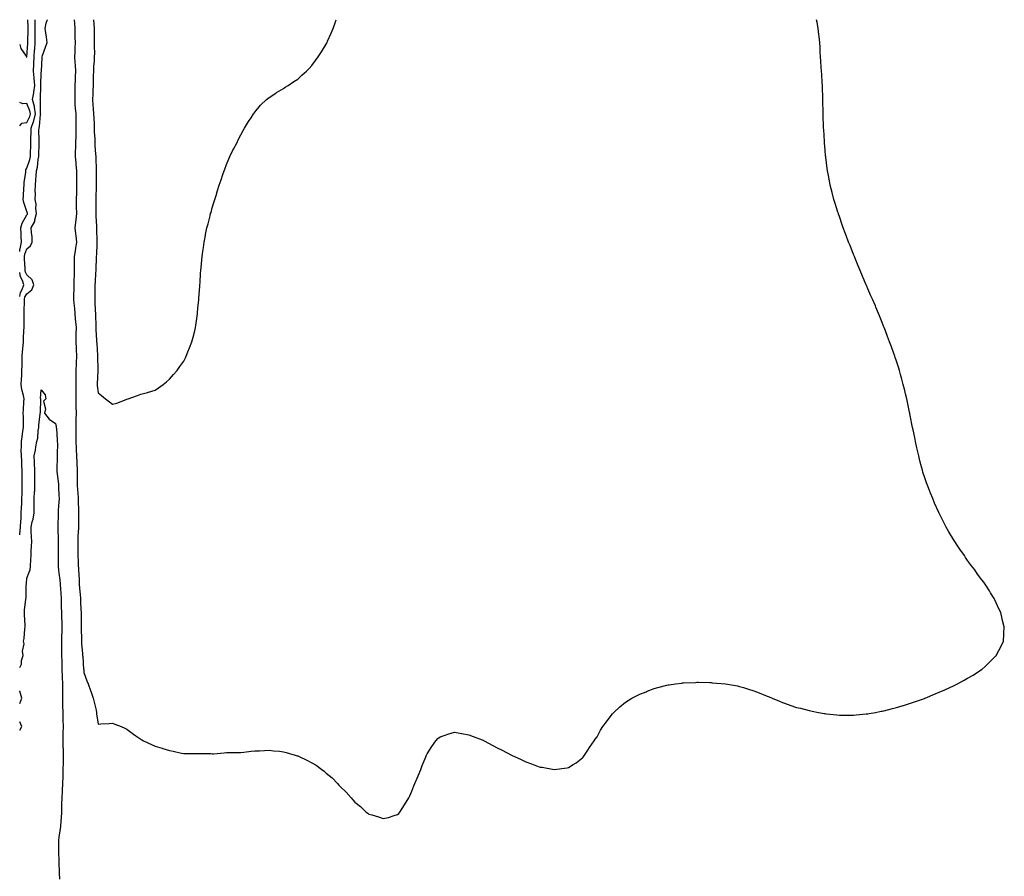
# Model space of a CAD drawing. Units: inches. Extents: x 955283 to 957923, y 7361258 to 7363898.
# Drawn here: x 955283 to 955974, y 7363297 to 7363898 of the extents above; entities that cross this region are included whole.
import ezdxf

# ---------------------------------------------------------------- set-up
doc = ezdxf.new("R2010")
doc.units = ezdxf.units.IN
doc.header["$MEASUREMENT"] = 0
doc.layers.add('Contour_95527361', color=7, linetype='Continuous', true_color=0xf1cbfe)

msp = doc.modelspace()

# ---------------------------------------------------------------- linework, layer by layer
at = {"layer": 'Contour_95527361'}
for points in [[(955283, 7363880.59, 3358), (955283.91, 7363877.78, 3358), (955287.65, 7363872.32, 3358), (955287.87, 7363871.92, 3358), (955287.88, 7363871.75, 3358), (955288.05, 7363871.7, 3358), (955288.06, 7363871.91, 3358), (955288.06, 7363871.92, 3358), (955288.07, 7363871.93, 3358), (955288.74, 7363881.22, 3358), (955288.8, 7363881.92, 3358), (955288.79, 7363882.66, 3358), (955289.05, 7363890.93, 3358), (955289.04, 7363891.92, 3358), (955289.05, 7363892.92, 3358), (955288.78, 7363898, 3358)], [(955283, 7363735.39, 3357), (955283.18, 7363736.79, 3357), (955283.34, 7363737.21, 3357), (955284.29, 7363741.92, 3357), (955284.1, 7363745.87, 3357), (955283.96, 7363747.83, 3357), (955283.78, 7363751.92, 3357), (955284.79, 7363755.18, 3357), (955288.05, 7363761.04, 3357), (955288.4, 7363761.56, 3357), (955288.51, 7363761.92, 3357), (955288.45, 7363762.32, 3357), (955288.05, 7363763.31, 3357), (955285.81, 7363769.68, 3357), (955285.5, 7363771.92, 3357), (955285.57, 7363774.4, 3357), (955285.98, 7363779.85, 3357), (955286.04, 7363781.92, 3357), (955286.11, 7363783.86, 3357), (955287.21, 7363791.08, 3357), (955287.25, 7363791.92, 3357), (955287.4, 7363792.57, 3357), (955288.05, 7363793.84, 3357), (955290.16, 7363799.82, 3357), (955290.58, 7363801.92, 3357), (955290.64, 7363804.51, 3357), (955290.78, 7363809.19, 3357), (955290.84, 7363811.92, 3357), (955290.88, 7363814.75, 3357), (955291.06, 7363818.91, 3357), (955291.1, 7363821.92, 3357), (955292.78, 7363826.64, 3357), (955292.95, 7363827.02, 3357), (955294.11, 7363831.92, 3357), (955293.3, 7363836.67, 3357), (955293.29, 7363837.16, 3357), (955292.1, 7363841.92, 3357), (955292.86, 7363846.73, 3357), (955292.94, 7363847.03, 3357), (955293.57, 7363851.92, 3357), (955293.2, 7363856.77, 3357), (955293.21, 7363857.08, 3357), (955292.75, 7363861.92, 3357), (955292.93, 7363866.81, 3357), (955292.95, 7363867.02, 3357), (955293.13, 7363871.92, 3357), (955293.46, 7363876.51, 3357), (955293.53, 7363877.4, 3357), (955293.86, 7363881.92, 3357), (955293.85, 7363886.12, 3357), (955293.79, 7363887.66, 3357), (955293.78, 7363891.92, 3357), (955293.81, 7363896.16, 3357), (955293.93, 7363897.79, 3357), (955293.93, 7363898, 3357)], [(955283, 7363536.44, 3356), (955283.07, 7363536.9, 3356), (955283.07, 7363536.94, 3356), (955283.65, 7363541.92, 3356), (955283.83, 7363546.13, 3356), (955283.96, 7363547.83, 3356), (955284.15, 7363551.92, 3356), (955284.35, 7363555.62, 3356), (955284.41, 7363558.28, 3356), (955284.59, 7363561.92, 3356), (955284.78, 7363565.19, 3356), (955284.67, 7363568.54, 3356), (955284.84, 7363571.92, 3356), (955284.8, 7363575.17, 3356), (955284.77, 7363578.64, 3356), (955284.73, 7363581.92, 3356), (955284.5, 7363585.47, 3356), (955284.48, 7363588.34, 3356), (955284.2, 7363591.92, 3356), (955284.12, 7363595.84, 3356), (955284.28, 7363598.15, 3356), (955284.18, 7363601.92, 3356), (955284.78, 7363605.2, 3356), (955285.28, 7363609.15, 3356), (955285.74, 7363611.92, 3356), (955285.61, 7363614.36, 3356), (955285.68, 7363619.55, 3356), (955285.54, 7363621.92, 3356), (955285.76, 7363624.2, 3356), (955285.9, 7363629.77, 3356), (955286.09, 7363631.92, 3356), (955285.66, 7363634.32, 3356), (955284.51, 7363638.37, 3356), (955284, 7363641.92, 3356), (955284.17, 7363645.79, 3356), (955284.4, 7363648.27, 3356), (955284.57, 7363651.92, 3356), (955284.73, 7363655.24, 3356), (955284.7, 7363658.57, 3356), (955284.84, 7363661.92, 3356), (955285.03, 7363664.94, 3356), (955285.42, 7363669.3, 3356), (955285.6, 7363671.92, 3356), (955285.72, 7363674.25, 3356), (955285.97, 7363679.84, 3356), (955286.08, 7363681.92, 3356), (955286.11, 7363683.87, 3356), (955286.07, 7363689.94, 3356), (955286.1, 7363691.92, 3356), (955286.17, 7363693.8, 3356), (955286.37, 7363700.24, 3356), (955286.43, 7363701.92, 3356), (955286.7, 7363703.27, 3356), (955288.05, 7363705.65, 3356), (955291.53, 7363708.44, 3356), (955292.87, 7363711.92, 3356), (955291.68, 7363715.55, 3356), (955288.05, 7363718.92, 3356), (955287.01, 7363720.88, 3356), (955286.8, 7363721.92, 3356), (955286.77, 7363723.2, 3356), (955286.39, 7363730.26, 3356), (955286.36, 7363731.92, 3356), (955286.56, 7363733.42, 3356), (955288.05, 7363737.31, 3356), (955290.65, 7363739.32, 3356), (955291.72, 7363741.92, 3356), (955291.64, 7363745.51, 3356), (955291.2, 7363748.77, 3356), (955291.12, 7363751.92, 3356), (955293.55, 7363756.42, 3356), (955293.61, 7363757.47, 3356), (955294.86, 7363761.92, 3356), (955294.38, 7363765.59, 3356), (955294.62, 7363768.49, 3356), (955293.88, 7363771.92, 3356), (955294.01, 7363775.97, 3356), (955293.89, 7363777.76, 3356), (955294, 7363781.92, 3356), (955294.41, 7363785.56, 3356), (955294.5, 7363788.37, 3356), (955294.85, 7363791.92, 3356), (955295.5, 7363794.46, 3356), (955296.07, 7363799.94, 3356), (955296.47, 7363801.92, 3356), (955296.51, 7363803.47, 3356), (955296.62, 7363810.49, 3356), (955296.65, 7363811.92, 3356), (955296.67, 7363813.3, 3356), (955296.53, 7363820.4, 3356), (955296.55, 7363821.92, 3356), (955296.94, 7363823.03, 3356), (955297.67, 7363831.54, 3356), (955297.76, 7363831.92, 3356), (955297.7, 7363832.27, 3356), (955297.54, 7363841.41, 3356), (955297.42, 7363841.92, 3356), (955297.5, 7363842.47, 3356), (955297.81, 7363851.68, 3356), (955297.84, 7363851.92, 3356), (955297.83, 7363852.15, 3356), (955298.05, 7363860.74, 3356), (955298.19, 7363861.79, 3356), (955298.2, 7363861.92, 3356), (955298.22, 7363862.09, 3356), (955298.67, 7363871.3, 3356), (955298.74, 7363871.92, 3356), (955299.1, 7363872.98, 3356), (955301.18, 7363878.78, 3356), (955302.2, 7363881.92, 3356), (955301.84, 7363885.71, 3356), (955301.25, 7363888.71, 3356), (955300.89, 7363891.92, 3356), (955301.65, 7363895.53, 3356), (955302.36, 7363897.61, 3356), (955302.42, 7363898, 3356)], [(955321.15, 7363898, 3356), (955321.39, 7363895.26, 3356), (955321.57, 7363891.92, 3356), (955321.68, 7363888.28, 3356), (955321.7, 7363885.57, 3356), (955321.82, 7363881.92, 3356), (955321.66, 7363878.31, 3356), (955321.59, 7363875.45, 3356), (955321.43, 7363871.92, 3356), (955321.72, 7363868.25, 3356), (955321.96, 7363865.82, 3356), (955322.25, 7363861.92, 3356), (955321.97, 7363858, 3356), (955321.88, 7363855.75, 3356), (955321.62, 7363851.92, 3356), (955321.62, 7363848.35, 3356), (955321.58, 7363845.44, 3356), (955321.57, 7363841.92, 3356), (955321.8, 7363838.17, 3356), (955322.02, 7363835.9, 3356), (955322.27, 7363831.92, 3356), (955322.37, 7363827.61, 3356), (955322.39, 7363826.26, 3356), (955322.49, 7363821.92, 3356), (955322.39, 7363817.59, 3356), (955322.34, 7363816.2, 3356), (955322.22, 7363811.92, 3356), (955322.09, 7363807.87, 3356), (955322, 7363805.87, 3356), (955321.88, 7363801.92, 3356), (955322.31, 7363797.66, 3356), (955322.49, 7363796.36, 3356), (955322.9, 7363791.92, 3356), (955322.91, 7363787.05, 3356), (955322.92, 7363786.79, 3356), (955322.93, 7363781.92, 3356), (955322.81, 7363777.16, 3356), (955322.8, 7363776.67, 3356), (955322.67, 7363771.92, 3356), (955322.72, 7363767.25, 3356), (955322.72, 7363766.59, 3356), (955322.77, 7363761.92, 3356), (955322.37, 7363757.6, 3356), (955322.12, 7363755.99, 3356), (955321.7, 7363751.92, 3356), (955322.13, 7363747.84, 3356), (955322.41, 7363746.27, 3356), (955322.79, 7363741.92, 3356), (955322.25, 7363737.72, 3356), (955321.86, 7363735.73, 3356), (955321.31, 7363731.92, 3356), (955321.23, 7363728.73, 3356), (955321.25, 7363725.13, 3356), (955321.18, 7363721.92, 3356), (955321.1, 7363718.87, 3356), (955320.98, 7363714.85, 3356), (955320.9, 7363711.92, 3356), (955320.87, 7363709.1, 3356), (955320.8, 7363704.67, 3356), (955320.77, 7363701.92, 3356), (955321.02, 7363698.96, 3356), (955321.46, 7363695.33, 3356), (955321.71, 7363691.92, 3356), (955322.02, 7363687.95, 3356), (955322.23, 7363686.1, 3356), (955322.53, 7363681.92, 3356), (955322.46, 7363677.5, 3356), (955322.4, 7363676.27, 3356), (955322.33, 7363671.92, 3356), (955322.57, 7363667.4, 3356), (955322.62, 7363666.49, 3356), (955322.87, 7363661.92, 3356), (955322.66, 7363657.31, 3356), (955322.59, 7363656.46, 3356), (955322.37, 7363651.92, 3356), (955322.35, 7363647.62, 3356), (955322.38, 7363646.25, 3356), (955322.37, 7363641.92, 3356), (955322.34, 7363637.63, 3356), (955322.34, 7363636.2, 3356), (955322.31, 7363631.92, 3356), (955322.42, 7363627.55, 3356), (955322.42, 7363626.3, 3356), (955322.55, 7363621.92, 3356), (955322.44, 7363617.52, 3356), (955322.39, 7363616.26, 3356), (955322.29, 7363611.92, 3356), (955322.32, 7363607.66, 3356), (955322.32, 7363606.19, 3356), (955322.35, 7363601.92, 3356), (955322.56, 7363597.41, 3356), (955322.61, 7363596.48, 3356), (955322.83, 7363591.92, 3356), (955323.03, 7363586.94, 3356), (955323.03, 7363586.9, 3356), (955323.23, 7363581.92, 3356), (955323.28, 7363577.16, 3356), (955323.34, 7363576.63, 3356), (955323.4, 7363571.92, 3356), (955323.64, 7363567.51, 3356), (955323.7, 7363566.27, 3356), (955323.93, 7363561.92, 3356), (955324.07, 7363557.94, 3356), (955324.19, 7363555.78, 3356), (955324.32, 7363551.92, 3356), (955324.26, 7363548.13, 3356), (955324.23, 7363545.74, 3356), (955324.17, 7363541.92, 3356), (955324, 7363537.86, 3356), (955323.87, 7363536.1, 3356), (955323.7, 7363531.92, 3356), (955323.73, 7363527.6, 3356), (955323.75, 7363526.21, 3356), (955323.78, 7363521.92, 3356), (955323.97, 7363517.84, 3356), (955324.09, 7363515.88, 3356), (955324.27, 7363511.92, 3356), (955324.49, 7363508.35, 3356), (955324.61, 7363505.36, 3356), (955324.81, 7363501.92, 3356), (955325.02, 7363498.89, 3356), (955325.39, 7363494.58, 3356), (955325.58, 7363491.92, 3356), (955325.71, 7363489.58, 3356), (955325.97, 7363484, 3356), (955326.08, 7363481.92, 3356), (955326.09, 7363479.95, 3356), (955326.22, 7363473.75, 3356), (955326.23, 7363471.92, 3356), (955326.23, 7363470.11, 3356), (955326.3, 7363463.67, 3356), (955326.31, 7363461.92, 3356), (955326.38, 7363460.25, 3356), (955327.07, 7363452.9, 3356), (955327.12, 7363451.92, 3356), (955327.18, 7363451.05, 3356), (955327.87, 7363442.09, 3356), (955327.89, 7363441.92, 3356), (955327.89, 7363441.77, 3356), (955328.05, 7363439.83, 3356), (955330.12, 7363433.99, 3356), (955330.94, 7363431.92, 3356), (955332.61, 7363427.36, 3356), (955332.84, 7363426.71, 3356), (955334.62, 7363421.92, 3356), (955335.22, 7363419.09, 3356), (955336.55, 7363413.42, 3356), (955336.88, 7363411.92, 3356), (955336.95, 7363410.81, 3356), (955338.05, 7363403.74, 3356), (955339.92, 7363403.8, 3356), (955345.76, 7363404.22, 3356), (955348.05, 7363404.25, 3356), (955349.75, 7363403.62, 3356), (955354.12, 7363401.92, 3356), (955356.86, 7363400.72, 3356), (955358.05, 7363400.17, 3356), (955362.78, 7363396.65, 3356), (955364.42, 7363395.56, 3356), (955368.05, 7363393.06, 3356), (955368.74, 7363392.61, 3356), (955369.95, 7363391.92, 3356), (955375.43, 7363389.31, 3356), (955378.05, 7363388.3, 3356), (955382.88, 7363386.76, 3356), (955383.32, 7363386.64, 3356), (955388.05, 7363385.22, 3356), (955390.75, 7363384.62, 3356), (955396.59, 7363383.38, 3356), (955398.05, 7363383.06, 3356), (955399.14, 7363383.01, 3356), (955406.89, 7363383.08, 3356), (955408.05, 7363383.05, 3356), (955409.13, 7363383, 3356), (955417.03, 7363382.94, 3356), (955418.05, 7363382.89, 3356), (955419.05, 7363382.92, 3356), (955426.38, 7363383.59, 3356), (955428.05, 7363383.66, 3356), (955429.79, 7363383.66, 3356), (955436.14, 7363383.84, 3356), (955438.05, 7363383.84, 3356), (955440.17, 7363384.04, 3356), (955445.32, 7363384.66, 3356), (955448.05, 7363384.91, 3356), (955451.16, 7363385.03, 3356), (955454.72, 7363385.25, 3356), (955458.05, 7363385.38, 3356), (955461.17, 7363385.03, 3356), (955465.37, 7363384.59, 3356), (955468.05, 7363384.31, 3356), (955469.92, 7363383.8, 3356), (955476.35, 7363381.92, 3356), (955477.63, 7363381.5, 3356), (955478.05, 7363381.36, 3356), (955479.13, 7363380.84, 3356), (955484.48, 7363378.34, 3356), (955488.05, 7363376.39, 3356), (955490.91, 7363374.78, 3356), (955494.92, 7363371.92, 3356), (955496.67, 7363370.54, 3356), (955498.05, 7363369.3, 3356), (955502.13, 7363366.01, 3356), (955506.05, 7363361.92, 3356), (955507.01, 7363360.89, 3356), (955508.05, 7363359.6, 3356), (955512.03, 7363355.91, 3356), (955515.46, 7363351.92, 3356), (955516.71, 7363350.58, 3356), (955518.05, 7363348.95, 3356), (955522.05, 7363345.92, 3356), (955526.17, 7363341.92, 3356), (955527.26, 7363341.13, 3356), (955528.05, 7363340.52, 3356), (955530.05, 7363339.92, 3356), (955534.82, 7363338.69, 3356), (955538.05, 7363337.34, 3356), (955541.8, 7363338.17, 3356), (955545.67, 7363339.54, 3356), (955548.05, 7363340.2, 3356), (955548.93, 7363341.04, 3356), (955549.72, 7363341.92, 3356), (955553.05, 7363346.92, 3356), (955555.99, 7363351.92, 3356), (955556.6, 7363353.37, 3356), (955558.05, 7363356.56, 3356), (955559.55, 7363360.42, 3356), (955560.19, 7363361.92, 3356), (955561.8, 7363365.67, 3356), (955562.54, 7363367.43, 3356), (955564.43, 7363371.92, 3356), (955565.44, 7363374.53, 3356), (955568.05, 7363381.18, 3356), (955568.27, 7363381.7, 3356), (955568.38, 7363381.92, 3356), (955568.96, 7363382.83, 3356), (955572.05, 7363387.92, 3356), (955574.85, 7363391.92, 3356), (955576.45, 7363393.52, 3356), (955578.05, 7363394.85, 3356), (955582.3, 7363396.17, 3356), (955583.36, 7363396.61, 3356), (955588.05, 7363397.92, 3356), (955592.88, 7363397.08, 3356), (955593.15, 7363397.02, 3356), (955598.05, 7363396.25, 3356), (955601.1, 7363394.97, 3356), (955607.36, 7363392.61, 3356), (955608.05, 7363392.34, 3356), (955608.32, 7363392.2, 3356), (955608.88, 7363391.92, 3356), (955614.87, 7363388.73, 3356), (955618.05, 7363387.09, 3356), (955621.51, 7363385.38, 3356), (955628.05, 7363381.92, 3356), (955634.92, 7363378.79, 3356), (955638.05, 7363377.12, 3356), (955641.98, 7363375.84, 3356), (955645.55, 7363374.42, 3356), (955648.05, 7363373.54, 3356), (955649.53, 7363373.41, 3356), (955658.05, 7363371.92, 3356), (955667.05, 7363372.92, 3356), (955668.05, 7363373.12, 3356), (955671.38, 7363375.25, 3356), (955673.43, 7363376.53, 3356), (955678.05, 7363380.29, 3356), (955678.72, 7363381.25, 3356), (955679.14, 7363381.92, 3356), (955681.55, 7363385.42, 3356), (955682.78, 7363387.19, 3356), (955685.93, 7363391.92, 3356), (955686.8, 7363393.17, 3356), (955688.05, 7363394.84, 3356), (955690.55, 7363399.42, 3356), (955692.05, 7363401.92, 3356), (955694.6, 7363405.36, 3356), (955698.05, 7363409.77, 3356), (955699, 7363410.98, 3356), (955699.76, 7363411.92, 3356), (955704.14, 7363415.83, 3356), (955708.05, 7363419, 3356), (955709.78, 7363420.19, 3356), (955712.42, 7363421.92, 3356), (955716.19, 7363423.78, 3356), (955718.05, 7363424.65, 3356), (955722.55, 7363426.42, 3356), (955723.26, 7363426.71, 3356), (955728.05, 7363428.61, 3356), (955730.67, 7363429.3, 3356), (955737.05, 7363430.92, 3356), (955738.05, 7363431.18, 3356), (955738.69, 7363431.27, 3356), (955743.05, 7363431.92, 3356), (955747.48, 7363432.49, 3356), (955748.05, 7363432.57, 3356), (955748.74, 7363432.61, 3356), (955757.02, 7363432.95, 3356), (955758.05, 7363433, 3356), (955759.13, 7363433, 3356), (955767.19, 7363432.78, 3356), (955768.05, 7363432.78, 3356), (955768.86, 7363432.73, 3356), (955778.05, 7363431.92, 3356), (955786.56, 7363430.43, 3356), (955788.05, 7363430.08, 3356), (955790.68, 7363429.29, 3356), (955794.38, 7363428.24, 3356), (955798.05, 7363427.11, 3356), (955801.75, 7363425.62, 3356), (955806.12, 7363423.86, 3356), (955808.05, 7363423.1, 3356), (955808.9, 7363422.76, 3356), (955810.98, 7363421.92, 3356), (955815.95, 7363419.82, 3356), (955818.05, 7363418.87, 3356), (955822.73, 7363417.24, 3356), (955823.21, 7363417.07, 3356), (955828.05, 7363415.43, 3356), (955830.88, 7363414.75, 3356), (955836.76, 7363413.21, 3356), (955838.05, 7363412.88, 3356), (955838.87, 7363412.74, 3356), (955843.34, 7363411.92, 3356), (955847.31, 7363411.18, 3356), (955848.05, 7363411.04, 3356), (955849.05, 7363410.92, 3356), (955856.25, 7363410.12, 3356), (955858.05, 7363409.94, 3356), (955860.05, 7363409.92, 3356), (955866.12, 7363409.99, 3356), (955868.05, 7363410.03, 3356), (955869.79, 7363410.18, 3356), (955876.96, 7363410.82, 3356), (955878.05, 7363410.92, 3356), (955878.9, 7363411.07, 3356), (955883.34, 7363411.92, 3356), (955887.31, 7363412.66, 3356), (955888.05, 7363412.79, 3356), (955889.22, 7363413.1, 3356), (955895.37, 7363414.6, 3356), (955898.05, 7363415.25, 3356), (955902.88, 7363416.76, 3356), (955903.14, 7363416.84, 3356), (955908.05, 7363418.33, 3356), (955910.72, 7363419.26, 3356), (955917.88, 7363421.75, 3356), (955918.05, 7363421.81, 3356), (955918.31, 7363421.92, 3356), (955925.16, 7363424.81, 3356), (955928.05, 7363426.03, 3356), (955932.12, 7363427.84, 3356), (955935.55, 7363429.42, 3356), (955938.05, 7363430.56, 3356), (955938.96, 7363431.01, 3356), (955940.91, 7363431.92, 3356), (955945.55, 7363434.42, 3356), (955948.05, 7363435.92, 3356), (955951.87, 7363438.11, 3356), (955957.84, 7363441.92, 3356), (955957.95, 7363442.02, 3356), (955958.05, 7363442.1, 3356), (955960.55, 7363444.42, 3356), (955963.15, 7363446.82, 3356), (955968.05, 7363451.73, 3356), (955968.15, 7363451.82, 3356), (955968.23, 7363451.92, 3356), (955968.38, 7363452.25, 3356), (955971.53, 7363458.44, 3356), (955973.13, 7363461.92, 3356), (955973.35, 7363466.62, 3356), (955973.36, 7363467.23, 3356), (955973.76, 7363471.92, 3356), (955972.59, 7363476.47, 3356), (955972.36, 7363477.61, 3356), (955971.38, 7363481.92, 3356), (955970.25, 7363484.11, 3356), (955968.05, 7363488.86, 3356), (955967.08, 7363490.96, 3356), (955966.69, 7363491.92, 3356), (955964.12, 7363495.85, 3356), (955963.26, 7363497.13, 3356), (955960.33, 7363501.92, 3356), (955959.3, 7363503.17, 3356), (955958.05, 7363504.82, 3356), (955955.02, 7363508.9, 3356), (955953.05, 7363511.92, 3356), (955950.86, 7363514.73, 3356), (955948.05, 7363518.54, 3356), (955946.64, 7363520.52, 3356), (955945.77, 7363521.92, 3356), (955942.57, 7363526.44, 3356), (955940.8, 7363529.17, 3356), (955938.98, 7363531.92, 3356), (955938.6, 7363532.47, 3356), (955938.05, 7363533.33, 3356), (955934.8, 7363538.67, 3356), (955932.97, 7363541.92, 3356), (955931.23, 7363545.11, 3356), (955928.05, 7363551.62, 3356), (955927.95, 7363551.82, 3356), (955927.91, 7363551.92, 3356), (955927.8, 7363552.17, 3356), (955924.85, 7363558.71, 3356), (955923.52, 7363561.92, 3356), (955921.96, 7363565.82, 3356), (955920.6, 7363569.37, 3356), (955919.61, 7363571.92, 3356), (955919.22, 7363573.1, 3356), (955918.05, 7363576.53, 3356), (955916.7, 7363580.57, 3356), (955916.28, 7363581.92, 3356), (955915.68, 7363584.29, 3356), (955914.6, 7363588.47, 3356), (955913.71, 7363591.92, 3356), (955912.69, 7363596.56, 3356), (955912.48, 7363597.48, 3356), (955911.47, 7363601.92, 3356), (955910.88, 7363604.75, 3356), (955909.77, 7363610.2, 3356), (955909.43, 7363611.92, 3356), (955909.22, 7363613.09, 3356), (955908.05, 7363619.02, 3356), (955907.58, 7363621.46, 3356), (955907.49, 7363621.92, 3356), (955907.34, 7363622.64, 3356), (955905.83, 7363629.7, 3356), (955905.34, 7363631.92, 3356), (955904.47, 7363635.5, 3356), (955903.93, 7363637.8, 3356), (955902.92, 7363641.92, 3356), (955901.89, 7363645.76, 3356), (955900.96, 7363649.01, 3356), (955900.14, 7363651.92, 3356), (955899.65, 7363653.52, 3356), (955898.05, 7363658.32, 3356), (955897.16, 7363661.03, 3356), (955896.85, 7363661.92, 3356), (955896.17, 7363663.8, 3356), (955894.55, 7363668.42, 3356), (955893.32, 7363671.92, 3356), (955891.88, 7363675.74, 3356), (955890.38, 7363679.59, 3356), (955889.5, 7363681.92, 3356), (955889.08, 7363682.95, 3356), (955888.05, 7363685.54, 3356), (955886.21, 7363690.09, 3356), (955885.48, 7363691.92, 3356), (955883.65, 7363696.32, 3356), (955883.29, 7363697.16, 3356), (955881.19, 7363701.92, 3356), (955880.24, 7363704.11, 3356), (955878.05, 7363709.18, 3356), (955877.21, 7363711.08, 3356), (955876.85, 7363711.92, 3356), (955875.98, 7363713.99, 3356), (955874.25, 7363718.12, 3356), (955872.62, 7363721.92, 3356), (955871.31, 7363725.18, 3356), (955868.9, 7363731.07, 3356), (955868.56, 7363731.92, 3356), (955868.41, 7363732.28, 3356), (955868.05, 7363733.22, 3356), (955865.58, 7363739.45, 3356), (955864.56, 7363741.92, 3356), (955862.73, 7363746.6, 3356), (955862.36, 7363747.62, 3356), (955860.77, 7363751.92, 3356), (955860.06, 7363753.93, 3356), (955858.05, 7363759.96, 3356), (955857.54, 7363761.41, 3356), (955857.37, 7363761.92, 3356), (955857.05, 7363762.92, 3356), (955855.07, 7363768.94, 3356), (955854.15, 7363771.92, 3356), (955852.93, 7363776.8, 3356), (955851.64, 7363781.92, 3356), (955851.1, 7363784.97, 3356), (955850.25, 7363789.73, 3356), (955849.8, 7363791.92, 3356), (955849.59, 7363793.46, 3356), (955848.54, 7363801.44, 3356), (955848.46, 7363801.92, 3356), (955848.42, 7363802.29, 3356), (955848.05, 7363806.53, 3356), (955847.62, 7363811.49, 3356), (955847.58, 7363811.92, 3356), (955847.56, 7363812.41, 3356), (955847.05, 7363820.92, 3356), (955847.01, 7363821.92, 3356), (955846.97, 7363823, 3356), (955846.77, 7363830.64, 3356), (955846.74, 7363831.92, 3356), (955846.71, 7363833.25, 3356), (955846.49, 7363840.36, 3356), (955846.45, 7363841.92, 3356), (955846.41, 7363843.57, 3356), (955846.23, 7363850.11, 3356), (955846.19, 7363851.92, 3356), (955846.09, 7363853.88, 3356), (955845.73, 7363859.6, 3356), (955845.61, 7363861.92, 3356), (955845.37, 7363864.59, 3356), (955845.02, 7363868.9, 3356), (955844.8, 7363871.92, 3356), (955844.67, 7363875.3, 3356), (955844.52, 7363878.39, 3356), (955844.35, 7363881.92, 3356), (955843.88, 7363886.09, 3356), (955843.71, 7363887.59, 3356), (955843.24, 7363891.92, 3356), (955842.42, 7363896.3, 3356), (955842.12, 7363897.84, 3356), (955842.09, 7363898, 3356)], [(955334.88, 7363898, 3357), (955335.13, 7363894.84, 3357), (955335.3, 7363891.92, 3357), (955335.34, 7363889.22, 3357), (955335.23, 7363884.74, 3357), (955335.28, 7363881.92, 3357), (955335.24, 7363879.11, 3357), (955335.38, 7363874.59, 3357), (955335.34, 7363871.92, 3357), (955335.29, 7363869.16, 3357), (955334.89, 7363865.08, 3357), (955334.84, 7363861.92, 3357), (955334.66, 7363858.53, 3357), (955334.64, 7363855.33, 3357), (955334.45, 7363851.92, 3357), (955334.37, 7363848.24, 3357), (955334.22, 7363845.75, 3357), (955334.14, 7363841.92, 3357), (955334.36, 7363838.23, 3357), (955334.62, 7363835.34, 3357), (955334.84, 7363831.92, 3357), (955334.96, 7363828.83, 3357), (955335.17, 7363824.8, 3357), (955335.3, 7363821.92, 3357), (955335.34, 7363819.21, 3357), (955335.62, 7363814.35, 3357), (955335.67, 7363811.92, 3357), (955335.75, 7363809.62, 3357), (955336.26, 7363803.71, 3357), (955336.33, 7363801.92, 3357), (955336.41, 7363800.28, 3357), (955336.59, 7363793.37, 3357), (955336.66, 7363791.92, 3357), (955336.65, 7363790.52, 3357), (955336.6, 7363783.36, 3357), (955336.59, 7363781.92, 3357), (955336.56, 7363780.43, 3357), (955336.46, 7363773.51, 3357), (955336.42, 7363771.92, 3357), (955336.42, 7363770.29, 3357), (955336.35, 7363763.62, 3357), (955336.36, 7363761.92, 3357), (955336.36, 7363760.23, 3357), (955336.84, 7363753.13, 3357), (955336.85, 7363751.92, 3357), (955336.88, 7363750.75, 3357), (955337.13, 7363742.84, 3357), (955337.16, 7363741.92, 3357), (955337.08, 7363740.95, 3357), (955336.78, 7363733.19, 3357), (955336.66, 7363731.92, 3357), (955336.59, 7363730.46, 3357), (955336.42, 7363723.55, 3357), (955336.33, 7363721.92, 3357), (955336.24, 7363720.11, 3357), (955335.93, 7363714.04, 3357), (955335.83, 7363711.92, 3357), (955335.8, 7363709.67, 3357), (955335.71, 7363704.27, 3357), (955335.68, 7363701.92, 3357), (955335.78, 7363699.66, 3357), (955336.02, 7363693.96, 3357), (955336.12, 7363691.92, 3357), (955336.2, 7363690.07, 3357), (955336.38, 7363683.59, 3357), (955336.46, 7363681.92, 3357), (955336.53, 7363680.4, 3357), (955336.87, 7363673.1, 3357), (955336.93, 7363671.92, 3357), (955337.01, 7363670.88, 3357), (955337.64, 7363662.33, 3357), (955337.68, 7363661.92, 3357), (955337.67, 7363661.54, 3357), (955337.79, 7363652.19, 3357), (955337.78, 7363651.92, 3357), (955337.77, 7363651.64, 3357), (955337.41, 7363642.56, 3357), (955337.39, 7363641.92, 3357), (955337.42, 7363641.28, 3357), (955338.05, 7363636.07, 3357), (955340.45, 7363634.32, 3357), (955343.16, 7363631.92, 3357), (955345.96, 7363629.83, 3357), (955348.05, 7363628.17, 3357), (955351.09, 7363628.89, 3357), (955357.67, 7363631.54, 3357), (955358.05, 7363631.66, 3357), (955358.26, 7363631.71, 3357), (955359.11, 7363631.92, 3357), (955365.67, 7363634.31, 3357), (955368.05, 7363635.15, 3357), (955372.61, 7363636.49, 3357), (955373.27, 7363636.7, 3357), (955378.05, 7363637.98, 3357), (955380.4, 7363639.57, 3357), (955383.7, 7363641.92, 3357), (955386.02, 7363643.95, 3357), (955388.05, 7363645.79, 3357), (955390.96, 7363649.01, 3357), (955393.49, 7363651.92, 3357), (955395.38, 7363654.58, 3357), (955398.05, 7363658.47, 3357), (955399.24, 7363660.73, 3357), (955399.86, 7363661.92, 3357), (955401.05, 7363664.92, 3357), (955402.2, 7363667.77, 3357), (955403.78, 7363671.92, 3357), (955404.7, 7363675.27, 3357), (955405.77, 7363679.65, 3357), (955406.33, 7363681.92, 3357), (955406.52, 7363683.45, 3357), (955407.71, 7363691.58, 3357), (955407.76, 7363691.92, 3357), (955407.77, 7363692.2, 3357), (955408.05, 7363695.49, 3357), (955408.57, 7363701.4, 3357), (955408.63, 7363701.92, 3357), (955408.68, 7363702.55, 3357), (955409.27, 7363710.7, 3357), (955409.41, 7363711.92, 3357), (955409.52, 7363713.39, 3357), (955409.9, 7363720.08, 3357), (955410.08, 7363721.92, 3357), (955410.31, 7363724.18, 3357), (955410.73, 7363729.25, 3357), (955411.01, 7363731.92, 3357), (955411.54, 7363735.4, 3357), (955411.84, 7363738.13, 3357), (955412.4, 7363741.92, 3357), (955413.32, 7363746.65, 3357), (955413.47, 7363747.34, 3357), (955414.35, 7363751.92, 3357), (955415.12, 7363754.85, 3357), (955416.58, 7363760.44, 3357), (955416.96, 7363761.92, 3357), (955417.22, 7363762.75, 3357), (955418.05, 7363765.86, 3357), (955419.48, 7363770.49, 3357), (955419.89, 7363771.92, 3357), (955420.76, 7363774.62, 3357), (955421.89, 7363778.08, 3357), (955423, 7363781.92, 3357), (955424.25, 7363785.72, 3357), (955425.55, 7363789.42, 3357), (955426.41, 7363791.92, 3357), (955426.83, 7363793.14, 3357), (955428.05, 7363796.42, 3357), (955429.69, 7363800.28, 3357), (955430.41, 7363801.92, 3357), (955432.63, 7363806.5, 3357), (955432.9, 7363807.07, 3357), (955435.46, 7363811.92, 3357), (955436.28, 7363813.69, 3357), (955438.05, 7363817.27, 3357), (955439.69, 7363820.28, 3357), (955440.62, 7363821.92, 3357), (955443.52, 7363826.45, 3357), (955445.35, 7363829.23, 3357), (955447.11, 7363831.92, 3357), (955447.49, 7363832.48, 3357), (955448.05, 7363833.19, 3357), (955452.05, 7363837.92, 3357), (955456.18, 7363841.92, 3357), (955457.18, 7363842.79, 3357), (955458.05, 7363843.43, 3357), (955462.63, 7363846.5, 3357), (955463.13, 7363846.84, 3357), (955468.05, 7363849.7, 3357), (955469.36, 7363850.62, 3357), (955471.38, 7363851.92, 3357), (955475.36, 7363854.61, 3357), (955478.05, 7363856.26, 3357), (955480.95, 7363859.02, 3357), (955484.15, 7363861.92, 3357), (955486.13, 7363863.84, 3357), (955488.05, 7363865.77, 3357), (955490.63, 7363869.34, 3357), (955492.45, 7363871.92, 3357), (955494.62, 7363875.35, 3357), (955498.05, 7363880.76, 3357), (955498.43, 7363881.54, 3357), (955498.61, 7363881.92, 3357), (955499.01, 7363882.87, 3357), (955501.4, 7363888.57, 3357), (955502.81, 7363891.92, 3357), (955504.25, 7363895.72, 3357), (955505.07, 7363898, 3357)], [(955283, 7363823.62, 3358), (955284.55, 7363825.42, 3358), (955288.05, 7363825.9, 3358), (955290.01, 7363829.96, 3358), (955290.47, 7363831.92, 3358), (955290.12, 7363833.99, 3358), (955288.05, 7363839.29, 3358), (955285.2, 7363839.06, 3358), (955283, 7363839.87, 3358)], [(955283, 7363703.75, 3357), (955283.53, 7363706.44, 3357), (955284.81, 7363708.68, 3357), (955286.02, 7363711.92, 3357), (955284.9, 7363715.07, 3357), (955283.62, 7363717.48, 3357), (955283, 7363720.53, 3357)], [(955283, 7363443.5, 3355), (955284.24, 7363445.73, 3355), (955284.35, 7363448.22, 3355), (955285.39, 7363451.92, 3355), (955285.03, 7363454.94, 3355), (955286.16, 7363460.03, 3355), (955285.66, 7363461.92, 3355), (955286.2, 7363463.77, 3355), (955286.61, 7363470.48, 3355), (955286.91, 7363471.92, 3355), (955286.92, 7363473.06, 3355), (955286.4, 7363480.27, 3355), (955286.41, 7363481.92, 3355), (955286.44, 7363483.53, 3355), (955287.37, 7363491.24, 3355), (955287.38, 7363491.92, 3355), (955287.62, 7363492.35, 3355), (955287.52, 7363501.4, 3355), (955287.66, 7363501.92, 3355), (955287.72, 7363502.25, 3355), (955288.05, 7363506.02, 3355), (955289.7, 7363510.27, 3355), (955290.29, 7363511.92, 3355), (955290.52, 7363514.4, 3355), (955290.75, 7363519.22, 3355), (955291.04, 7363521.92, 3355), (955291.16, 7363525.02, 3355), (955291.35, 7363528.62, 3355), (955291.46, 7363531.92, 3355), (955291.31, 7363535.18, 3355), (955291.16, 7363538.81, 3355), (955291.02, 7363541.92, 3355), (955291.83, 7363545.7, 3355), (955292.51, 7363547.45, 3355), (955293.13, 7363551.92, 3355), (955293.2, 7363556.77, 3355), (955293.18, 7363557.05, 3355), (955293.24, 7363561.92, 3355), (955293.36, 7363566.61, 3355), (955293.53, 7363567.39, 3355), (955293.68, 7363571.92, 3355), (955293.61, 7363576.36, 3355), (955293.63, 7363577.5, 3355), (955293.55, 7363581.92, 3355), (955293.36, 7363586.61, 3355), (955293.35, 7363587.22, 3355), (955293.16, 7363591.92, 3355), (955294.08, 7363595.89, 3355), (955294.27, 7363598.14, 3355), (955294.95, 7363601.92, 3355), (955295.67, 7363604.3, 3355), (955295.92, 7363609.79, 3355), (955296.35, 7363611.92, 3355), (955296.48, 7363613.49, 3355), (955297.43, 7363621.3, 3355), (955297.48, 7363621.92, 3355), (955297.51, 7363622.45, 3355), (955297.86, 7363631.73, 3355), (955297.87, 7363631.92, 3355), (955297.71, 7363632.27, 3355), (955298.05, 7363638.17, 3355), (955300.79, 7363634.66, 3355), (955301.41, 7363631.92, 3355), (955299.67, 7363630.3, 3355), (955301.04, 7363624.91, 3355), (955300.33, 7363621.92, 3355), (955303.75, 7363617.62, 3355), (955308.05, 7363614.71, 3355), (955308.66, 7363612.52, 3355), (955308.7, 7363611.92, 3355), (955308.73, 7363611.23, 3355), (955309.35, 7363603.22, 3355), (955309.4, 7363601.92, 3355), (955309.43, 7363600.54, 3355), (955309.23, 7363593.1, 3355), (955309.25, 7363591.92, 3355), (955309.25, 7363590.71, 3355), (955309.02, 7363582.89, 3355), (955309.02, 7363581.92, 3355), (955309.06, 7363580.91, 3355), (955310.1, 7363573.97, 3355), (955310.16, 7363571.92, 3355), (955310.28, 7363569.7, 3355), (955310.55, 7363564.42, 3355), (955310.67, 7363561.92, 3355), (955310.57, 7363559.4, 3355), (955310.05, 7363553.92, 3355), (955309.96, 7363551.92, 3355), (955309.92, 7363550.06, 3355), (955309.73, 7363543.6, 3355), (955309.69, 7363541.92, 3355), (955309.72, 7363540.25, 3355), (955310.06, 7363533.93, 3355), (955310.1, 7363531.92, 3355), (955310.1, 7363529.87, 3355), (955310.08, 7363523.95, 3355), (955310.08, 7363521.92, 3355), (955310.1, 7363519.87, 3355), (955310.09, 7363513.96, 3355), (955310.11, 7363511.92, 3355), (955310.38, 7363509.59, 3355), (955311.11, 7363504.98, 3355), (955311.44, 7363501.92, 3355), (955311.64, 7363498.33, 3355), (955311.81, 7363495.68, 3355), (955312.01, 7363491.92, 3355), (955312.14, 7363487.83, 3355), (955312.17, 7363486.04, 3355), (955312.31, 7363481.92, 3355), (955312.4, 7363477.57, 3355), (955312.46, 7363476.33, 3355), (955312.55, 7363471.92, 3355), (955312.47, 7363467.5, 3355), (955312.43, 7363466.31, 3355), (955312.36, 7363461.92, 3355), (955312.34, 7363457.63, 3355), (955312.33, 7363456.19, 3355), (955312.3, 7363451.92, 3355), (955312.46, 7363447.5, 3355), (955312.5, 7363446.38, 3355), (955312.67, 7363441.92, 3355), (955312.83, 7363437.14, 3355), (955312.84, 7363436.71, 3355), (955312.99, 7363431.92, 3355), (955313.06, 7363426.92, 3355), (955313.06, 7363426.91, 3355), (955313.13, 7363421.92, 3355), (955313.14, 7363417.01, 3355), (955313.14, 7363416.83, 3355), (955313.15, 7363411.92, 3355), (955313.31, 7363407.18, 3355), (955313.32, 7363406.64, 3355), (955313.49, 7363401.92, 3355), (955313.36, 7363397.23, 3355), (955313.36, 7363396.61, 3355), (955313.23, 7363391.92, 3355), (955313.37, 7363387.24, 3355), (955313.39, 7363386.57, 3355), (955313.54, 7363381.92, 3355), (955313.44, 7363377.31, 3355), (955313.41, 7363376.56, 3355), (955313.31, 7363371.92, 3355), (955313.16, 7363367.03, 3355), (955313.16, 7363366.82, 3355), (955313.01, 7363361.92, 3355), (955312.78, 7363357.2, 3355), (955312.75, 7363356.62, 3355), (955312.51, 7363351.92, 3355), (955312.44, 7363347.53, 3355), (955312.42, 7363346.29, 3355), (955312.35, 7363341.92, 3355), (955312.08, 7363337.89, 3355), (955311.84, 7363335.71, 3355), (955311.57, 7363331.92, 3355), (955311.26, 7363328.7, 3355), (955310.5, 7363324.37, 3355), (955310.24, 7363321.92, 3355), (955310.26, 7363319.71, 3355), (955310.28, 7363314.14, 3355), (955310.29, 7363311.92, 3355), (955310.37, 7363309.6, 3355), (955310.52, 7363304.39, 3355), (955310.62, 7363301.92, 3355), (955310.73, 7363299.24, 3355), (955310.98, 7363294.85, 3355)], [(955283, 7363418.22, 3355), (955284.55, 7363421.92, 3355), (955283.03, 7363426.9, 3355), (955283, 7363426.93, 3355)], [(955283, 7363399.39, 3355), (955284.39, 7363401.92, 3355), (955283, 7363405.27, 3355)]]:
    msp.add_polyline3d(points, dxfattribs=at)

doc.saveas('drawing.dxf')
